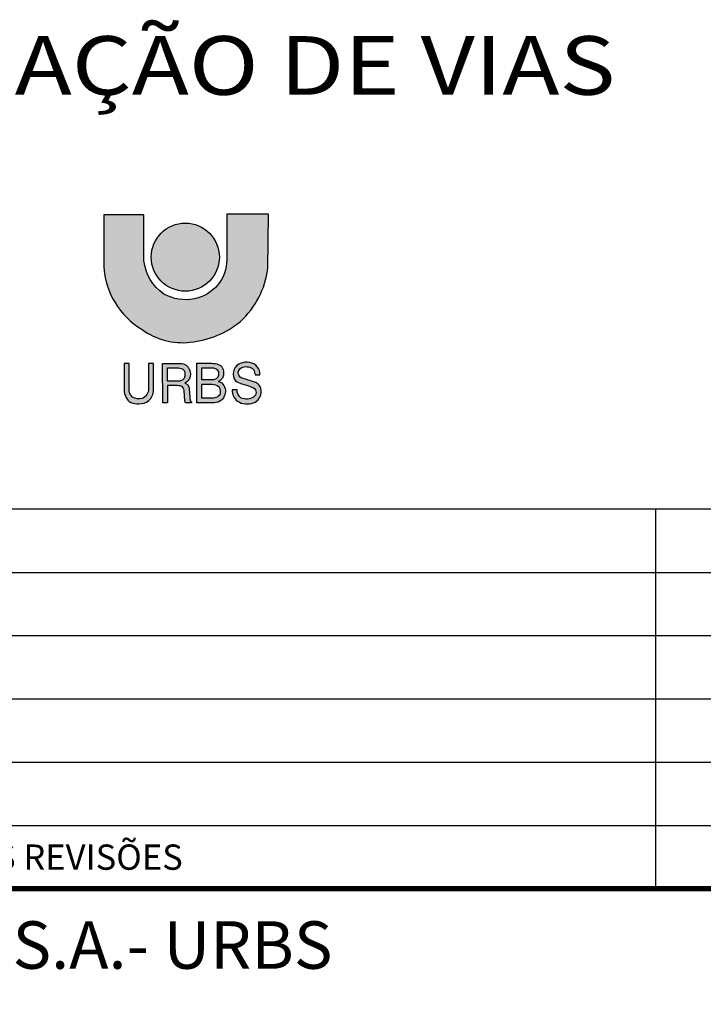
# Model space of a CAD drawing. Extents: x 2810 to 11678, y -13622 to 2192.
# Drawn here: x 11136 to 11406, y -13258 to -12869 of the extents above; entities that cross this region are included whole.
import ezdxf
from ezdxf.enums import TextEntityAlignment as Align

# ---------------------------------------------------------------- set-up
doc = ezdxf.new("R2010")
doc.units = 0
doc.header["$LTSCALE"] = 18
doc.header["$MEASUREMENT"] = 0
for name, color, linetype in [('CARIMBO', 255, 'Continuous'), ('CARIMBO PMC URBS IPPUC', 255, 'Continuous'), ('CARINBO TEXTO', 255, 'Continuous'), ('LOGO URBS', 255, 'Continuous'), ('TITULO', 130, 'Continuous')]:
    doc.layers.add(name, color=color, linetype=linetype)
doc.styles.add('ARIAL', font='arial.ttf', dxfattribs={"height": 15})
doc.styles.add('ROMANS', font='romans.shx')

# ---------------------------------------------------------------- blocks, each defined once
blk = doc.blocks.new('CARIMBO PMC URBS IPPUC')
at = {"layer": 'LOGO URBS'}
h = blk.add_hatch(color=256, dxfattribs=at)
edge = h.paths.add_edge_path()
edge.add_line((-78.72985134558184, 23.3138136416778), (-82.01909028289737, 23.3138136416778))
edge.add_line((-82.01909028289737, 23.3138136416778), (-82.01909028289737, 19.72844375391603))
edge.add_arc((-85.1802270308966, 19.7284437539262), 3.161136747999237, 281.30074045550253, 359.99999999981554, ccw=False)
edge.add_arc((-85.2636028562838, 20.14567093962882), 3.586613013786555, 241.2208178953654, 281.30074044970837, ccw=False)
edge.add_arc((-84.90032744356212, 20.02994471556536), 3.679145510218376, 185.8687899938118, 235.3845309349955, ccw=False)
edge.add_line((-88.56018931016223, 19.65374954977185), (-88.56018931016223, 23.27646576334834))
edge.add_line((-88.56018931016223, 23.27646576334834), (-91.73729447303702, 23.27646576334834))
edge.add_line((-91.73729447303702, 23.27646576334834), (-91.73729447303702, 19.20557812043577))
edge.add_arc((-85.51181054159159, 19.55369639529139), 6.235209420217881, 183.200547613551, 239.1444176303822)
edge.add_arc((-85.49176339617003, 18.65601260222017), 5.495656137726757, 234.158733030171, 276.2111488840881)
edge.add_arc((-85.66712559258409, 20.64694360518758), 7.493985713159614, 275.8971316486677, 309.156308468056)
edge.add_arc((-85.7179866064475, 19.96799572031149), 7.015265442836136, 312.9826947881468, 352.2241144567316)
edge.add_line((-78.76722742563942, 19.01884028316587), (-78.72985134558184, 23.3138136416778))
h = blk.add_hatch(color=10, dxfattribs=at)
edge = h.paths.add_edge_path()
edge.add_arc((-85.29497655788799, 19.92035135348439), 2.690058634634138, 0, 360)
h = blk.add_hatch(color=256, dxfattribs=at)
edge = h.paths.add_edge_path(flags=16)
edge.add_line((-83.97930577565347, 10.2242111815244), (-83.97930577565347, 11.16912211199403))
edge.add_line((-83.97930577565347, 11.16912211199403), (-83.16793187235379, 11.16912211199403))
edge.add_arc((-83.15526815274362, 10.59096878074209), 0.5782920060247095, 46.806238300025996, 91.25479114805898, ccw=False)
edge.add_arc((-83.1502981019017, 10.72857393246807), 0.4831339290836577, -6.116326675441599, 36.00229837192268, ccw=False)
edge.add_arc((-83.09063863045351, 10.65609027893584), 0.4212483958416, -42.85470642826061, 2.858434746263697, ccw=False)
edge.add_arc((-83.14725417990682, 10.73988274122447), 0.5202480326932406, 277.6053067812247, 314.62025243544014, ccw=False)
edge.add_line((-83.07840029085418, 10.2242111815244), (-83.97930577565347, 10.2242111815244))
edge = h.paths.add_edge_path(flags=16)
edge.add_line((-83.97930577565347, 8.78168703430444), (-83.97930577565347, 9.87755844091177))
edge.add_line((-83.97930577565347, 9.87755844091177), (-83.16793187235379, 9.87755844091177))
edge.add_arc((-83.16793187217911, 9.04747393028848), 0.8300845106232906, 51.67060343457058, 90.00000001205711, ccw=False)
edge.add_arc((-83.0951673155595, 9.35859247273629), 0.5577013814050275, -10.502299460794973, 37.57009437280283, ccw=False)
edge.add_arc((-82.93713944840725, 9.227864388845072), 0.3914119037695327, -50.220925381919926, 4.2597065616794225, ccw=False)
edge.add_arc((-83.0783866884633, 9.382045607550493), 0.6003585734001509, 269.99870184315967, 310.72405871470113, ccw=False)
edge.add_line((-83.07840029085418, 8.78168703430444), (-83.97930577565347, 8.78168703430444))
edge = h.paths.add_edge_path()
edge.add_line((-79.7805997491152, 10.617876994434), (-79.39418470899471, 10.617876994434))
edge.add_arc((-80.31334249421027, 10.66928157395393), 0.9205940825999235, 356.7990255571191, 443.062128440149)
edge.add_arc((-80.4740048841809, 10.34909480206021), 1.263631517695241, 77.57597890881583, 112.9233377452788)
edge.add_arc((-80.6117338801233, 10.68913446223439), 0.8968179830697234, 113.2806682360745, 169.3546457350332)
edge.add_arc((-80.72807563647497, 10.67324198069209), 0.7862905914034919, 166.6494413089595, 221.4447987890511)
edge.add_arc((-80.53507384221489, 11.0919904724675), 1.222388385084961, 230.2038031241199, 260.1722479122092)
edge.add_arc((-81.71102724978958, 5.752286000532907), 4.246882621561508, 64.68028300065242, 76.8342456732396, ccw=False)
edge.add_arc((-80.1439405038174, 9.225745523694146), 0.4423116448174175, -57.98371304820893, 55.7127032645497, ccw=False)
edge.add_arc((-80.45234535078771, 9.720061462936977), 1.024945025868303, 245.978228254108, 301.9843664363915, ccw=False)
edge.add_arc((-80.4846384837801, 9.388593934210599), 0.716836460918537, 176.7913727430579, 237.5199581101378, ccw=False)
edge.add_line((-81.20035119429593, 9.428716592501104), (-81.59614691934911, 9.433241914968193))
edge.add_arc((-80.48933331180396, 9.404085103627825), 1.107197580152091, 178.4910052136743, 232.1846168218924)
edge.add_arc((-80.41670111569216, 9.760741705879834), 1.442530864858012, 238.604476835916, 290.8463912250427)
edge.add_arc((-80.22315864578847, 9.275491547900556), 0.9202079220478301, 290.3364539727272, 355.0641041851985)
edge.add_arc((-80.15179247714676, 9.309866087909697), 0.8530206707536356, 352.3503385957517, 398.1020627412459)
edge.add_arc((-79.99402756121948, 9.38518870612426), 0.6834561492932772, 41.29595012290903, 75.76990667667255)
edge.add_arc((-56.24925246398918, 86.82469073327437), 80.31546802447498, 252.18976502036242, 252.9292677583665, ccw=False)
edge.add_arc((-80.66495015576474, 10.78297002895917), 0.4503340877891638, 174.1711286155665, 250.54061081542, ccw=False)
edge.add_arc((-80.65186984366903, 10.76346576808674), 0.4656784934747888, 101.37549571620423, 171.9466708998669, ccw=False)
edge.add_arc((-80.47446024530001, 10.47175715720333), 0.7952121023889475, 44.728250905679374, 109.79162535267659, ccw=False)
edge.add_arc((-80.69949583579276, 10.55827896631485), 0.9208267714760631, 3.7109086276134917, 30.91611928846021, ccw=False)
edge = h.paths.add_edge_path()
edge.add_line((-84.38309583666631, 8.410948901447654), (-84.38309583666631, 11.53168176488131))
edge.add_line((-84.38309583666631, 11.53168176488131), (-83.19995072349337, 11.53168176488131))
edge.add_arc((-83.19995072450646, 9.923350301625456), 1.608331463255857, 71.55455253912629, 89.99999996390932, ccw=False)
edge.add_arc((-82.8805177687046, 10.88106417349892), 0.5987507217442211, 43.93652664565019, 71.55455258670668, ccw=False)
edge.add_arc((-82.85118881736415, 10.90932408953416), 0.5580222275288713, 18.541551301707614, 43.93652658360429, ccw=False)
edge.add_arc((-83.25932834003743, 10.77243331225061), 0.9885067857574648, -1.6742284858220273, 18.541551352290412, ccw=False)
edge.add_arc((-83.268000371051, 10.77268678801517), 0.9971825204159029, 340.41777872201, 358.3257715177965, ccw=False)
edge.add_arc((-82.81692308599527, 10.61222308900126), 0.5184139794752148, 306.7695014078468, 340.41777880597647, ccw=False)
edge.add_arc((-83.25757516308279, 11.20190903155804), 1.254555109891539, 296.8436200675889, 306.76950118061177, ccw=False)
edge.add_arc((-82.71390991190461, 9.624496214806054), 0.4586146646693279, 49.743623099917386, 87.14563771207708, ccw=False)
edge.add_arc((-82.82903714918768, 9.419606750378593), 0.6908118738523024, 10.766064546153473, 53.440394087326695, ccw=False)
edge.add_arc((-83.1026443424548, 9.329389448244086), 0.9771761625791704, -47.033629553831986, 12.966532047592807, ccw=False)
edge.add_arc((-83.02972577938989, 9.376352329224188), 0.9656232761133582, 271.22265407530443, 307.89445884312386, ccw=False)
edge.add_line((-83.00912158056525, 8.410948901447654), (-84.38309583666631, 8.410948901447654))
edge = h.paths.add_edge_path(flags=16)
edge.add_line((-86.6899612227491, 10.10897685402185), (-86.6899612227491, 11.16606488079876))
edge.add_line((-86.6899612227491, 11.16606488079876), (-85.93013681185329, 11.16606488079876))
edge.add_arc((-85.9174127907322, 10.15995844707828), 1.006186889542511, 67.55240129272431, 90.72456931042763, ccw=False)
edge.add_arc((-85.66649061764164, 10.80237665248443), 0.3169165736268054, 16.732673116488115, 65.1308295947212, ccw=False)
edge.add_arc((-86.00175037880187, 10.66339310883875), 0.6789810441703259, -4.973869329249624, 19.820567831798428, ccw=False)
edge.add_arc((-85.9798027319912, 10.62643782307475), 0.6548433383290857, 332.42464593185986, 358.08232700422764, ccw=False)
edge.add_arc((-85.68305105056928, 10.48229421922849), 0.3252173789161428, 284.2606604829194, 330.73284667205775, ccw=False)
edge.add_arc((-85.91659882088953, 10.984203507879), 0.8752389506013981, 270.3037175518315, 291.0001513122205, ccw=False)
edge.add_line((-85.91195931360488, 10.10897685402185), (-86.6899612227491, 10.10897685402185))
edge = h.paths.add_edge_path()
edge.add_line((-87.08537507923683, 11.51561035123765), (-85.6754166264356, 11.51561035123765))
edge.add_arc((-85.67541662650507, 10.74217310670575), 0.7734372445319089, 20.58526129560198, 89.99999999485419, ccw=False)
edge.add_arc((-85.80545726067866, 10.69333221963908), 0.9123472829946855, -23.34829208070812, 20.585261298945795, ccw=False)
edge.add_arc((-85.6428329254029, 10.6231325648703), 0.7352183301000788, 295.9060729726348, 336.65170794413046, ccw=False)
edge.add_arc((-85.46229621359967, 9.487018348991596), 0.4951801843882062, 39.960259539247375, 73.49525759512409, ccw=False)
edge.add_arc((-85.46952275023338, 9.5221797450002), 0.479179196115335, -5.441256892088177, 36.18002296299238, ccw=False)
edge.add_line((-84.9925027633355, 9.476741500209272), (-84.94313379580052, 8.884811934094131))
edge.add_arc((-83.3060127349657, 8.959188897824816), 1.638809720670068, 182.6012479479768, 192.1063288687188)
edge.add_arc((-84.75468241744663, 8.64775285082228), 0.1570434230756056, 191.8563344790502, 251.9806384580018)
edge.add_line((-84.80326197243193, 8.49841208757013), (-84.80326197243193, 8.40797857568711))
edge.add_line((-84.80326197243193, 8.40797857568711), (-85.28047872211681, 8.40797857568711))
edge.add_arc((-84.14544129938953, 8.784795919720114), 1.195952031544523, 184.2712697375479, 198.3654807395307, ccw=False)
edge.add_arc((-128.1463255537007, 5.826552891097577), 42.90429739522817, 3.834443699881259, 4.583034335558151)
edge.add_arc((-86.34629168788392, 9.240199443762368), 0.9671902913276081, 0.8630600868301805, 15.31404459347088)
edge.add_arc((-85.74559527710643, 9.394666510859267), 0.3471613930981861, 16.90974213034276, 83.83725736176353)
edge.add_arc((-85.23049858033224, 15.52936828034203), 5.809231419653613, 262.9158217769213, 265.2819079473253, ccw=False)
edge.add_line((-85.94693626270526, 9.764484349648654), (-86.68744587100008, 9.764484349648654))
edge.add_line((-86.68744587100008, 9.764484349648654), (-86.68744587100008, 8.40797857568711))
edge.add_line((-86.68744587100008, 8.40797857568711), (-87.07415423046695, 8.40797857568711))
edge.add_line((-87.07415423046695, 8.40797857568711), (-87.08537507923683, 11.51561035123765))
edge = h.paths.add_edge_path()
edge.add_line((-90.12154859495712, 11.51980201714784), (-90.12154859495712, 9.438645609664917))
edge.add_arc((-88.93651913849378, 9.412971424453222), 1.185307545100462, 178.7588558663039, 236.0939945369487)
edge.add_arc((-89.05261318825798, 9.828131944564056), 1.501364528181727, 248.7108115393332, 273.4735968732347)
edge.add_arc((-88.92062600524764, 9.552355652926742), 1.223517839757285, 268.078648311458, 307.4934805921037)
edge.add_arc((-89.10679235277907, 9.50034079316696), 1.307919867720282, 315.3758823585248, 356.2026693222739)
edge.add_line((-87.80174395144348, 9.413720642226934), (-87.80174395144348, 11.50734030922055))
edge.add_line((-87.80174395144348, 11.50734030922055), (-88.21332357817226, 11.50734030922055))
edge.add_line((-88.21332357817226, 11.50734030922055), (-88.21332357817226, 9.513417407880723))
edge.add_arc((-88.94655557607445, 9.452475186653086), 0.7357602306973253, -70.39910674342178, 4.7511905118062145, ccw=False)
edge.add_arc((-88.97636069315045, 9.715159112479975), 0.9950340844305764, 240.0581501401776, 286.14137651478666, ccw=False)
edge.add_arc((-88.93826195034757, 9.44428503080634), 0.7972759038774522, 169.601416679482, 227.8781101743737, ccw=False)
edge.add_line((-89.72244334214264, 9.58818920609653), (-89.72244334214264, 11.51998514031172))
edge.add_line((-89.72244334214264, 11.51998514031172), (-90.12154859495712, 11.51980201714784))
for points in [[(-78.72985134558184, 23.3138136416778), (-82.01909028289737, 23.3138136416778), (-82.01909028289737, 19.72844375391603, -0.35755599975188), (-84.56077441310407, 16.62859472633451, -0.1766865731356591), (-86.99032476887004, 17.00207040087432, -0.219478868765224), (-88.56018931016223, 19.65374954977185), (-88.56018931016223, 23.27646576334834), (-91.73729447303702, 23.27646576334834), (-91.73729447303702, 19.20557812043577, 0.2490678805697126), (-88.70969916477696, 14.20100129210502, 0.1855756184958656), (-84.89717296935049, 13.19261635002792, 0.1461479358769509), (-80.93513691954212, 14.83591055871099, 0.1729161180850076), (-78.76722742563942, 19.01884028316587)], [(-90.12154859495712, 11.51980201714784), (-90.12154859495712, 9.438645609664917, 0.2555248631155769), (-89.59772173995515, 8.429220899018645, 0.1084704713149786), (-88.9616476567964, 8.329525685879588, 0.17369549944772), (-88.17590599069734, 8.581588943499327, 0.1800490659015924), (-87.80174395144348, 9.413720642226934), (-87.80174395144348, 11.50734030922055), (-88.21332357817226, 11.50734030922055), (-88.21332357817226, 9.513417407880723, -0.3401857840907298), (-88.69973284569932, 8.759350625808537, -0.2038305024910511), (-89.47300290495986, 8.852929825904965, -0.2599060385232014), (-89.72244334214264, 9.58818920609653), (-89.72244334214264, 11.51998514031172)], [(-87.08537507923683, 11.51561035123765), (-85.6754166264356, 11.51561035123765, -0.3124934871273292), (-84.95136334065245, 11.01411429607421, -0.1940794434527493), (-84.96781966316411, 10.33175121900737, -0.1796835179785501), (-85.32161814479986, 9.961795239719748, -0.1473773556524334), (-85.08274550577988, 9.805050855512917, -0.1836303247757621), (-84.9925027633355, 9.476741500209272), (-84.94313379580052, 8.884811934094131, 0.04149753506575212), (-84.90837545267203, 8.615486960868537, 0.2685305964289951), (-84.80326197243193, 8.49841208757013), (-84.80326197243193, 8.40797857568711), (-85.28047872211681, 8.40797857568711, -0.06157524136124073), (-85.33807170011931, 8.695722977641225, 0.003266354451788374), (-85.37921112280236, 9.254767912450433, 0.06313801282131724), (-85.4134437048844, 9.495643567304313, 0.3006209492039846), (-85.70832650426672, 9.73982165196091, -0.01032436532477449), (-85.94693626270526, 9.764484349648654), (-86.68744587100008, 9.764484349648654), (-86.68744587100008, 8.40797857568711), (-87.07415423046695, 8.40797857568711)], [(-86.6899612227491, 10.10897685402185), (-86.6899612227491, 11.16606488079876), (-85.93013681185329, 11.16606488079876, -0.1014536044119512), (-85.53321208402411, 11.0899056894809, -0.2143730106911592), (-85.36299277637517, 10.89361904935092, -0.1086102055057142), (-85.3253261441634, 10.60452449974716, -0.1124228269984275), (-85.39934777298839, 10.32330115699321, -0.2055987848327644), (-85.60293907490922, 10.16709838342965, -0.09055151229057311), (-85.91195931360488, 10.10897685402185)], [(-84.38309583666631, 8.410948901447654), (-84.38309583666631, 11.53168176488131), (-83.19995072349337, 11.53168176488131, -0.08065767830902086), (-82.69107208673739, 11.44905427937508, -0.1210931023421762), (-82.44935203639687, 11.29651397560835, -0.111262218216314), (-82.32213168538073, 11.08677086328268, -0.08843746574271902), (-82.27124354504411, 10.74355246407092, -0.07829777579393017), (-82.3284933947063, 10.43847185653746, -0.1478824025392289), (-82.50660188605906, 10.19694750943333, -0.04333692631930681), (-82.69107208673739, 10.08254189417809, -0.1646615032198434), (-82.41754902392057, 9.974492835822701, -0.1883841022177924), (-82.15038490335354, 9.54865005427152, -0.2679499481757848), (-82.43663138482151, 8.614337007525563, -0.1613906794735361), (-83.00912158056525, 8.410948901447654)], [(-83.97930577565347, 10.2242111815244), (-83.97930577565347, 11.16912211199403), (-83.16793187235379, 11.16912211199403, -0.1964122153115645), (-82.75944593460662, 11.01256860979944, -0.1858744755874167), (-82.669914353107, 10.67709726468772, -0.2021491631754576), (-82.78182952169226, 10.36958173570335, -0.1629272848890962), (-83.07840029085418, 10.2242111815244)], [(-79.7805997491152, 10.617876994434), (-79.39418470899471, 10.617876994434, 0.3952372094561819), (-80.20214116520145, 11.58313480579406, 0.1554666282134953), (-80.96618826797129, 11.51293333434612, 0.2496708841052999), (-81.49311711341505, 10.85480307974964, 0.2437522625241543), (-81.3174741649338, 10.15279768128991, 0.1315124281205857), (-80.74371937539325, 9.887540222156048, -0.05308143711107589), (-79.89476738898446, 9.591193673211336, -0.5412417943788748), (-79.90944442518884, 8.850710618320107, -0.2493564508485227), (-80.86958381608491, 8.78388606851101, -0.271359407973698), (-81.20035119429593, 9.428716592501104), (-81.59614691934911, 9.433241914968193, 0.2386652859924015), (-81.16817738202298, 8.529409615333378, 0.2319802741731237), (-79.90335666509708, 8.412642017017305, 0.2901845569087497), (-79.3063632348123, 9.19631583058387, 0.2023243986113488), (-79.48053958656163, 9.836234610538185, 0.1515658741944358), (-79.82602274120217, 10.04767394253165, -0.003226700599719766), (-80.81497384054018, 10.35835999065191, -0.3461319280123528), (-81.1129558632885, 10.82870488056093, -0.3180409312748687), (-80.74371937539325, 11.21999629587978, -0.291773459479886), (-79.90949976845076, 11.03138377145976, -0.1192658398167431)], [(-83.97930577565347, 8.78168703430444), (-83.97930577565347, 9.87755844091177), (-83.16793187235379, 9.87755844091177, -0.1688204777391223), (-82.65312873809961, 9.698640597063303, -0.2128867329841087), (-82.54680877463323, 9.25693746098429, -0.242297907387804), (-82.6867027353066, 8.927057588483393, -0.1795921828509532), (-83.07840029085418, 8.78168703430444)]]:
    blk.add_lwpolyline(points, format="xyb", close=True, dxfattribs=at)
at = {"layer": 'LOGO URBS', "color": 10}
blk.add_circle((-85.29497655788799, 19.92035135348439), 2.690058634634138, dxfattribs=at)
at = {"layer": 'CARIMBO PMC URBS IPPUC', "style": 'ARIAL', "width": 1.175}
blk.add_text('PAVIMENTAÇÃO DE VIAS', height=4.631026513145814, dxfattribs=at).set_placement((-134.6424493380109, 32.75627820373734))
blk = doc.blocks.new('CARIMBO REVISOES')
at = {"layer": 'CARIMBO'}
for p, q in [((2.91038304567337e-11, 29.99374459355499), (-174.9999999999709, 29.99374459355499)), ((-48.11982704509865, -0.006255406445006884), (-48.11982704509865, 29.99374459355499)), ((-48.11982704509865, -0.006255406445006884), (-48.11982704509865, 29.99374459355499)), ((-174.9999999999709, 24.99374459355499), (2.91038304567337e-11, 24.99374459355499)), ((2.91038304567337e-11, 19.99374459355499), (-174.9999999999709, 19.99374459355499)), ((-174.9999999999709, 14.99374459355499), (2.91038304567337e-11, 14.99374459355499)), ((-174.9999999999709, 9.993744593554993), (2.91038304567337e-11, 9.993744593554993)), ((-174.9999999999709, 4.993744593554993), (2.91038304567337e-11, 4.993744593554993))]:
    blk.add_line(p, q, dxfattribs=at)
at = {"layer": 'CARIMBO', "color": 2, "style": 'ROMANS'}
blk.add_text('DISCRIMINAÇÃO DAS REVISÕES ', height=2, dxfattribs=at).set_placement((-104.9999999999709, 2.493744593554993), align=Align.MIDDLE_CENTER)
at = {"layer": 'CARINBO TEXTO', "color": 3, "lineweight": -2, "style": 'ROMANS'}
for tag, p in [('REVISAO_5_DISCRIMINACAO', (-162.6892395904288, 26.45304485097259)), ('REVISAO_4_DISCRIMINACAO', (-162.6892395904288, 21.45304485097259)), ('REVISAO_3_DISCRIMINACAO', (-162.6892395904288, 16.45304485097259)), ('REVISAO_2_DISCRIMINACAO', (-162.6892395903997, 11.45304485097259)), ('REVISAO_1_DISCRIMINACAO', (-162.6892395904288, 6.453044850972589))]:
    blk.add_attdef(tag, p, '', height=2, dxfattribs=at)
for tag, p in [('DATA_R5', (-37.45729835529346, 26.45304485097259)), ('DATA_R4', (-37.45729835529346, 21.45304485097259)), ('DATA_R3', (-37.45729835529346, 16.45304485097259)), ('DATA_R2', (-37.45729835529346, 11.45304485097259)), ('DATA_R1', (-37.45729835529346, 6.453044851107848))]:
    blk.add_attdef(tag, text='', height=2, dxfattribs=at).set_placement(p, align=Align.CENTER)
blk = doc.blocks.new('CARIMBO PRANCHA')
at = {"layer": 'CARIMBO', "const_width": 0.4}
blk.add_lwpolyline([(-175, 0), (0, 0), (-2.91038304567337e-11, 72.00046674796579), (-175, 72.00046674796579)], close=True, dxfattribs=at)
at = {"layer": 'CARIMBO', "style": 'ARIAL'}
blk.add_text('Urbanização de Curitiba S.A.- URBS', height=3.750000000000002, dxfattribs=at).set_placement((-157.6663905134483, 67.54665377084177), align=Align.MIDDLE_LEFT)
at = {"layer": 'CARINBO TEXTO', "color": 5, "style": 'ROMANS'}
blk.add_attdef('LOTE', (-157.5932401578175, 38.17391403112561), '', height=2.6, dxfattribs=at)
at = {"layer": 'CARINBO TEXTO', "color": 4, "style": 'ROMANS'}
blk.add_attdef('LOCALIZACAO_LOTE', (-157.5625961698825, 33.99226465355605), '', height=2.2, dxfattribs=at)
at = {"layer": 'CARINBO TEXTO', "color": 5, "lineweight": -2, "style": 'ROMANS'}
blk.add_attdef('SUBLOTE', (-157.6027324274182, 28.17035088670309), '', height=2.6, dxfattribs=at)
at = {"layer": 'CARINBO TEXTO', "lineweight": -2, "style": 'ARIAL'}
blk.add_attdef('PRANCHA_10/15', text='', height=5, dxfattribs=at).set_placement((-15.0000000000291, 25.64371017832309), align=Align.MIDDLE_CENTER)
at = {"layer": 'CARINBO TEXTO', "color": 4, "lineweight": -2, "style": 'ROMANS'}
for tag, p in [('SUBLOTE_2', (-157.6027324274182, 24)), ('CONTEUDO_1', (-157.6027324274182, 18.09564621449317)), ('CONTEUDO_2', (-157.6027324274182, 13.96595565770622))]:
    blk.add_attdef(tag, p, '', height=2.2, dxfattribs=at)
at = {"layer": 'CARINBO TEXTO', "color": 2, "lineweight": -2, "style": 'ROMANS'}
for tag, p in [('ESCALA', (-161.1666666666717, 4.578489822801203)), ('DATA', (-133.5000000000148, 4.578489822801203))]:
    blk.add_attdef(tag, text='', height=1.8, dxfattribs=at).set_placement(p, align=Align.MIDDLE_CENTER)
at = {"layer": 'CARINBO TEXTO', "color": 4, "lineweight": -2, "style": 'ROMANS'}
for tag, p in [('ARQUIVO_DWG', (-61.0000000000291, 4.578489822801203)), ('REVISAO', (-15.00000000001455, 4.578489822801203))]:
    blk.add_attdef(tag, text='', height=2.6, dxfattribs=at).set_placement(p, align=Align.MIDDLE_CENTER)

msp = doc.modelspace()

# ---------------------------------------------------------------- block references
at = {"layer": 'TITULO', "linetype": 'Continuous', "xscale": 5, "yscale": 5, "zscale": 5}
for name, p in [('CARIMBO PMC URBS IPPUC', (11628.21364700384, -13062.02011073317)), ('CARIMBO REVISOES', (11628.21364233212, -13211.98884542944)), ('CARIMBO PRANCHA', (11628.21365264355, -13571.99117178719))]:
    msp.add_blockref(name, p, dxfattribs=at)

doc.saveas('drawing.dxf')
